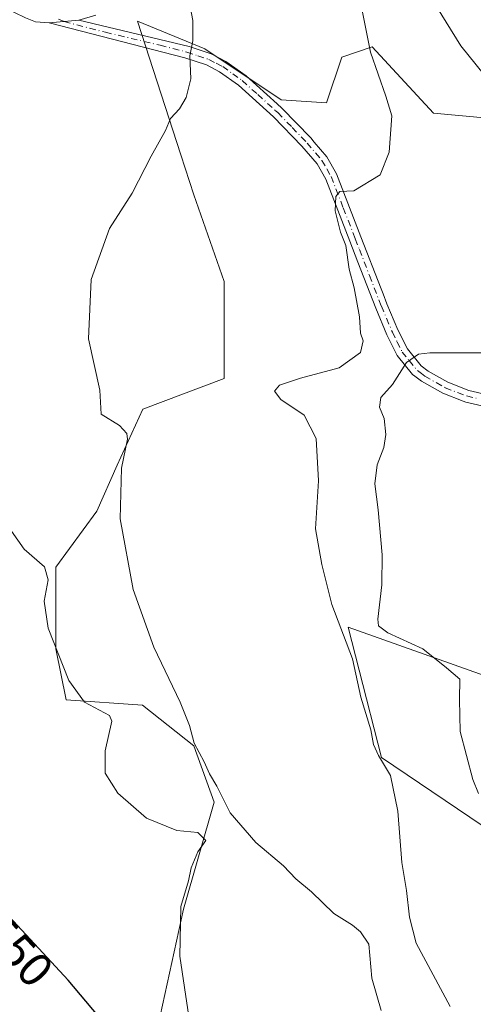
# Model space of a CAD drawing. Units: metres. Extents: x 573484 to 576938, y 4714941 to 4717291.
# Drawn here: x 575371 to 575466, y 4715114 to 4715318 of the extents above; entities that cross this region are included whole.
import ezdxf
from ezdxf.enums import TextEntityAlignment as Align

# ---------------------------------------------------------------- set-up
doc = ezdxf.new("R2010")
doc.units = ezdxf.units.M
doc.header["$MEASUREMENT"] = 0
doc.linetypes.add('DGN Style 4', pattern=[2.6384748266838614, 1.318413404963828, -0.6592067024819142, 0.001648016756204785, -0.6592067024819142])
for name, color, linetype, lineweight in [('Camino Cxs', 7, 'Continuous', 0), ('Camino eje', 30, 'DGN Style 4', 13), ('Cultivos herbáceos CxS', 92, 'Continuous', 0), ('Cultivos leñosos CxS', 92, 'Continuous', 0), ('Curva de nivel maestra', 30, 'Continuous', 30), ('Curva de nivel normal', 30, 'Continuous', 0), ('Matorral CxS', 135, 'Continuous', 0), ('Pista no pavimentada Cxs', 111, 'Continuous', 0), ('Rótulo de curva de nivel directora', 7, 'Continuous', 0)]:
    doc.layers.add(name, color=color, linetype=linetype, lineweight=lineweight)
doc.styles.add('Style-Arial', font='txt')

msp = doc.modelspace()

# ---------------------------------------------------------------- linework, layer by layer
at = {"layer": 'Camino Cxs', "color": 7, "linetype": 'Continuous', "lineweight": 0, "extrusion": (0.05681643046621612, 0.005198889069270051, 0.9983711057425105), "elevation": 57748.36248620381, "flags": 128}
msp.add_lwpolyline([(4643270.393192082, -1000991.374709876), (4643270.393192081, -1000997.530304197)], dxfattribs=at)
at = {"layer": 'Camino Cxs', "color": 7, "linetype": 'Continuous', "lineweight": 0}
for points in [[(575467.9402000001, 4715237.8292, 526.6333000000013), (575463.9493000006, 4715238.7601, 528.3380000000034), (575463.4200999998, 4715238.960100001, 528.5262999999978), (575459.1601, 4715240.590100001, 528.9823999999935), (575454.7301000003, 4715243.100099999, 529.2522000000026), (575453.3601000002, 4715244.1501, 529.6040000000066), (575452.9074999997, 4715244.489499999, 529.7019), (575449.7100999998, 4715248.460100001, 531.0804000000062), (575447.5800999999, 4715252.7301, 532.2517999999982), (575445.2600999996, 4715258.2301, 533.8619999999937), (575441.5401, 4715267.8201, 534.7287000000069), (575439.8501000004, 4715272.200099999, 535.4309000000068), (575434.8601000002, 4715285.0601, 536.5687000000034), (575433.0601000004, 4715288.220100001, 536.8004999999976), (575429.9001000002, 4715291.920100001, 537.4616999999998), (575424.0401, 4715297.970100001, 538.241399999999), (575416.7401000002, 4715304.5601, 539.0089000000007), (575412.8101000004, 4715307.370100001, 539.3166999999958), (575410.1201, 4715308.770099999, 539.6429999999964), (575405.6001000004, 4715310.2601, 540.3675999999978), (575377.4600999998, 4715317.4901, 543.9425000000047), (575383.5800999999, 4715318.050100001, 543.5913), (575406.5100999996, 4715312.590100001, 540.0819000000047), (575411.1001000004, 4715311.0801, 539.4719000000041), (575414.1201, 4715309.5001, 539.0608999999968), (575418.3101000004, 4715306.5101, 538.5135000000009), (575424.7600999996, 4715300.6801, 537.9894000000058), (575425.7801000001, 4715299.770099999, 537.9269000000058), (575431.7500999998, 4715293.610099999, 537.2266999999993), (575432.4801000003, 4715292.7501, 537.0255000000034), (575435.1101000002, 4715289.6601, 536.8997999999992), (575437.1300999997, 4715286.140100001, 536.4220999999961), (575442.1801000005, 4715273.100099999, 534.7703000000038), (575446.3601000002, 4715262.300100001, 534.243100000007), (575446.7701000003, 4715261.2501, 534.0040000000008), (575447.5800999999, 4715259.1601, 533.3858999999939), (575449.8501000004, 4715253.770099999, 532.726999999999), (575451.8201000001, 4715249.8301, 531.386599999998), (575454.7100999998, 4715246.2601, 529.8619999999937), (575456.1101000002, 4715245.190099999, 529.5433000000048), (575460.2301000003, 4715242.860099999, 528.5730999999942), (575464.6101000002, 4715241.1801, 528.0694999999978), (575479.1700999998, 4715237.7601, 525.0004999999946)], [(575467.9402999999, 4715237.8292, 526.6333000000013), (575463.9493000006, 4715238.7601, 528.3380000000034), (575463.4200999998, 4715238.960100001, 528.5262999999978), (575459.1601, 4715240.590100001, 528.9823999999935), (575454.7301000003, 4715243.100099999, 529.2522000000026), (575453.3601000002, 4715244.1501, 529.6040000000066), (575452.9074999997, 4715244.489499999, 529.7019), (575449.7100999998, 4715248.460100001, 531.0804000000062), (575447.5800999999, 4715252.7301, 532.2517999999982), (575445.2600999996, 4715258.2301, 533.8619999999937), (575441.5401, 4715267.8201, 534.7287000000069), (575439.8501000004, 4715272.200099999, 535.4309000000068), (575434.8601000002, 4715285.0601, 536.5687000000034), (575433.0601000004, 4715288.220100001, 536.8004999999976), (575429.9001000002, 4715291.920100001, 537.4616999999998), (575424.0401, 4715297.970100001, 538.241399999999), (575416.7401000002, 4715304.5601, 539.0089000000007), (575412.8101000004, 4715307.370100001, 539.3166999999958), (575410.1201, 4715308.770099999, 539.6429999999964), (575405.6001000004, 4715310.2601, 540.3675999999978), (575377.4600999998, 4715317.4901, 543.9425000000047)], [(575383.5800999999, 4715318.050100001, 543.5913), (575406.5100999996, 4715312.590100001, 540.0819000000047), (575411.1001000004, 4715311.0801, 539.4719000000041), (575414.1201, 4715309.5001, 539.0608999999968), (575418.3101000004, 4715306.5101, 538.5135000000009), (575424.7600999996, 4715300.6801, 537.9894000000058), (575425.7801000001, 4715299.770099999, 537.9269000000058), (575431.7500999998, 4715293.610099999, 537.2266999999993), (575432.4801000003, 4715292.7501, 537.0255000000034), (575435.1101000002, 4715289.6601, 536.8997999999992), (575437.1300999997, 4715286.140100001, 536.4220999999961), (575442.1801000005, 4715273.100099999, 534.7703000000038), (575446.3601000002, 4715262.300100001, 534.243100000007), (575446.7701000003, 4715261.2501, 534.0040000000008), (575447.5800999999, 4715259.1601, 533.3858999999939), (575449.8501000004, 4715253.770099999, 532.726999999999), (575451.8201000001, 4715249.8301, 531.386599999998), (575454.7100999998, 4715246.2601, 529.8619999999937), (575456.1101000002, 4715245.190099999, 529.5433000000048), (575460.2301000003, 4715242.860099999, 528.5730999999942), (575464.6101000002, 4715241.1801, 528.0694999999978), (575479.1700999998, 4715237.7601, 525.0004999999946)]]:
    msp.add_polyline3d(points, dxfattribs=at)
at = {"layer": 'Camino eje', "color": 30, "linetype": 'DGN Style 4', "lineweight": 13}
msp.add_polyline3d([(575379.3957000002, 4715318.2895, 543.9251999999979), (575380.5201000003, 4715317.770099999, 543.7780000000057), (575389.1201, 4715315.5601, 542.840400000001), (575400.4700999996, 4715312.870100001, 540.9842999999964), (575405.9974999996, 4715311.4451, 540.2161000000051), (575408.3151000004, 4715310.6801, 539.8607000000047), (575410.6101000002, 4715309.925100001, 539.5570000000008), (575412.1201, 4715309.1351, 539.3598000000056), (575413.4650999998, 4715308.4351, 539.1655000000028), (575415.5601000004, 4715306.940099999, 538.9266999999963), (575417.5251000002, 4715305.5351, 538.6952000000019), (575420.7500999998, 4715302.620100001, 538.3179999999993), (575424.4001000002, 4715299.325099999, 538.1012999999948), (575424.9101, 4715298.870100001, 538.0616000000009), (575427.8951000003, 4715295.790100001, 537.6876000000047), (575431.0075000003, 4715292.550100001, 537.2271000000037), (575432.7701000003, 4715290.485099999, 536.9073999999965), (575434.0850999998, 4715288.940099999, 536.8421999999991), (575435.0950999996, 4715287.1801, 536.7158000000054), (575435.9951, 4715285.600099999, 536.4551999999967), (575438.5201000003, 4715279.0801, 535.4979000000021), (575441.0151000004, 4715272.6501, 535.0632000000041), (575441.8601000002, 4715270.460100001, 534.6918000000006), (575443.9501, 4715265.0601, 534.3730999999971), (575446.4200999998, 4715258.6951, 533.5660999999964), (575448.7150999998, 4715253.2501, 532.4698000000062), (575449.7001, 4715251.280099999, 532.023000000001), (575450.7651000004, 4715249.145099999, 531.1869000000006), (575452.2100999998, 4715247.360099999, 530.1858000000066), (575453.9351000004, 4715245.280099999, 529.7345000000059), (575454.7351000002, 4715244.670100001, 529.5541999999987), (575455.4200999998, 4715244.145099999, 529.3781000000017), (575459.6951000001, 4715241.725099999, 528.6689999999944), (575464.1275000004, 4715240.0275, 528.2118000000046), (575466.2751000002, 4715239.505100001, 527.521900000007)], dxfattribs=at)
at = {"layer": 'Cultivos herbáceos CxS', "color": 92, "linetype": 'Continuous', "lineweight": 0}
msp.add_polyline3d([(575480.5673000002, 4715296.642300001, 529.7641000000004), (575457.2537000002, 4715298.7619, 532.4444999999978), (575444.5373000001, 4715312.538699999, 534.6454999999987), (575438.1791000003, 4715310.419299999, 536.5803000000016), (575434.9996999997, 4715300.881899999, 537.0684000000037), (575425.5867, 4715301.527899999, 537.7991000000038), (575409.7427000003, 4715312.0909, 539.813599999994), (575395.7906999998, 4715317.837900001, 542.5552000000025), (575404.7660999997, 4715290.093499999, 539.6021000000037), (575407.4467000002, 4715281.8071, 538.8948999999993), (575413.8047000002, 4715263.7919, 537.5372999999963), (575413.8041000003, 4715243.6569, 537.3905999999988), (575396.8487, 4715237.298900001, 539.170100000003), (575391.5497000003, 4715225.641899999, 541.6754999999976), (575387.3107000003, 4715216.104499999, 543.3375999999989), (575378.8328999998, 4715204.4475, 544.4489999999934), (575378.8324999996, 4715187.4921, 545.3800999999949), (575380.9517999999, 4715176.8947, 545.7823999999965), (575396.8472999996, 4715175.8347, 542.1447999999946), (575407.4442999996, 4715167.356699999, 540.4597000000067), (575411.6832999997, 4715155.699899999, 542.1855999999971), (575405.3243000006, 4715133.445499999, 545.151199999993), (575400.0253, 4715109.072100001, 548.8349000000017)], dxfattribs=at)
msp.add_polyline3d([(575480.5673000002, 4715296.642300001, 529.7641000000004), (575457.2537000002, 4715298.7619, 532.4444999999978), (575444.5373000001, 4715312.538699999, 534.6454999999987), (575438.1791000003, 4715310.419299999, 536.5803000000016), (575434.9996999997, 4715300.881899999, 537.0684000000037), (575425.5867, 4715301.527899999, 537.7991000000038), (575409.7427000003, 4715312.0909, 539.813599999994), (575395.7906999998, 4715317.837900001, 542.5552000000025), (575404.7660999997, 4715290.093499999, 539.6021000000037), (575407.4467000002, 4715281.8071, 538.8948999999993), (575413.8047000002, 4715263.7919, 537.5372999999963), (575413.8041000003, 4715243.6569, 537.3905999999988), (575396.8487, 4715237.298900001, 539.170100000003), (575391.5497000003, 4715225.641899999, 541.6754999999976), (575387.3107000003, 4715216.104499999, 543.3375999999989), (575378.8328999998, 4715204.4475, 544.4489999999934), (575378.8324999996, 4715187.4921, 545.3800999999949), (575380.9517999999, 4715176.8947, 545.7823999999965), (575396.8472999996, 4715175.8347, 542.1447999999946), (575407.4442999996, 4715167.356699999, 540.4597000000067), (575411.6832999997, 4715155.699899999, 542.1855999999971), (575405.3243000006, 4715133.445499999, 545.151199999993), (575400.0253, 4715109.072100001, 548.8349000000017)], dxfattribs=at)
at = {"layer": 'Cultivos leñosos CxS', "color": 92, "linetype": 'Continuous', "lineweight": 0}
for points in [[(575400.0253, 4715109.072100001, 548.8349000000017), (575405.3243000006, 4715133.445499999, 545.151199999993), (575411.6832999997, 4715155.699899999, 542.1855999999971), (575407.4442999996, 4715167.356699999, 540.4597000000067), (575396.8472999996, 4715175.8347, 542.1447999999946), (575380.9517999999, 4715176.8947, 545.7823999999965), (575378.8324999996, 4715187.4921, 545.3800999999949), (575378.8328999998, 4715204.4475, 544.4489999999934), (575387.3107000003, 4715216.104499999, 543.3375999999989), (575391.5497000003, 4715225.641899999, 541.6754999999976), (575396.8487, 4715237.298900001, 539.170100000003), (575413.8041000003, 4715243.6569, 537.3905999999988), (575413.8047000002, 4715263.7919, 537.5372999999963), (575407.4467000002, 4715281.8071, 538.8948999999993), (575404.7660999997, 4715290.093499999, 539.6021000000037), (575395.7906999998, 4715317.837900001, 542.5552000000025), (575409.7427000003, 4715312.0909, 539.813599999994), (575425.5867, 4715301.527899999, 537.7991000000038), (575434.9996999997, 4715300.881899999, 537.0684000000037), (575438.1791000003, 4715310.419299999, 536.5803000000016), (575444.5373000001, 4715312.538699999, 534.6454999999987), (575457.2537000002, 4715298.7619, 532.4444999999978), (575480.5673000002, 4715296.642300001, 529.7641000000004)], [(575480.5673000002, 4715296.642300001, 529.7641000000004), (575457.2537000002, 4715298.7619, 532.4444999999978), (575444.5373000001, 4715312.538699999, 534.6454999999987), (575438.1791000003, 4715310.419299999, 536.5803000000016), (575434.9996999997, 4715300.881899999, 537.0684000000037), (575425.5867, 4715301.527899999, 537.7991000000038), (575409.7427000003, 4715312.0909, 539.813599999994), (575395.7906999998, 4715317.837900001, 542.5552000000025), (575404.7660999997, 4715290.093499999, 539.6021000000037), (575407.4467000002, 4715281.8071, 538.8948999999993), (575413.8047000002, 4715263.7919, 537.5372999999963), (575413.8041000003, 4715243.6569, 537.3905999999988), (575396.8487, 4715237.298900001, 539.170100000003), (575391.5497000003, 4715225.641899999, 541.6754999999976), (575387.3107000003, 4715216.104499999, 543.3375999999989), (575378.8328999998, 4715204.4475, 544.4489999999934), (575378.8324999996, 4715187.4921, 545.3800999999949), (575380.9517999999, 4715176.8947, 545.7823999999965), (575396.8472999996, 4715175.8347, 542.1447999999946), (575407.4442999996, 4715167.356699999, 540.4597000000067), (575411.6832999997, 4715155.699899999, 542.1855999999971), (575405.3243000006, 4715133.445499999, 545.151199999993), (575400.0253, 4715109.072100001, 548.8349000000017)], [(575485.6902999999, 4715175.598099999, 526.2767000000022), (575439.5021000003, 4715192.035900001, 534.3607000000047), (575441.7981000004, 4715183.0657, 535.391300000003), (575446.4342999998, 4715164.950099999, 535.6141000000061), (575491.2615, 4715134.719500001, 529.7308000000048)], [(575485.6902999999, 4715175.598099999, 526.2767000000022), (575439.5021000003, 4715192.035900001, 534.3607000000047), (575441.7981000004, 4715183.0657, 535.391300000003), (575446.4342999998, 4715164.950099999, 535.6141000000061), (575491.2615, 4715134.719500001, 529.7308000000048), (575503.0916999998, 4715151.486500001, 527.5415000000066), (575523.3683000002, 4715147.931700001, 526.2621999999974), (575541.0110999999, 4715136.604499999, 527.6002000000008), (575535.3945000004, 4715101.040100001, 528.4523000000045), (575517.8702999996, 4715085.326900001, 535.7256999999954), (575517.0800999999, 4715048.719699999, 539.6668999999965), (575550.2446999997, 4715018.463300001, 538.3748999999953), (575543.2065000003, 4715014.240900001, 541.1572000000015), (575484.7903000005, 4715043.801899999, 544.6570999999967), (575467.3761, 4715034.331700001, 547.8779999999971), (575456.5059000002, 4715016.048699999, 550.1895999999979), (575486.9011000004, 4714998.757099999, 550.0725999999995), (575501.6019000001, 4714986.820900001, 551.3632999999973), (575487.3339000001, 4714978.586100001, 550.2605999999942), (575483.3454999998, 4714962.412699999, 549.0896999999968)]]:
    msp.add_polyline3d(points, dxfattribs=at)
at = {"layer": 'Curva de nivel maestra', "color": 30, "linetype": 'Continuous', "lineweight": 30, "elevation": 550, "flags": 128}
msp.add_lwpolyline([(575367.7199999997, 4715016.4801), (575377.3899999997, 4715026.090100001), (575383.6600000003, 4715033.540100001), (575392.2699999996, 4715044.290100001), (575400.0199999996, 4715056.370100001), (575401.7000000002, 4715061.5001), (575399.9699999997, 4715065.610099999), (575399.0099999999, 4715071.4801), (575399.6100000005, 4715083.2401), (575400.5300000003, 4715091.8201), (575399.9500000002, 4715098.2501), (575398.3399999999, 4715101.300100001), (575395.3200000003, 4715103.2301), (575390.1799999997, 4715108.280099999), (575381.3399999999, 4715118.6801), (575368.25, 4715132.9101)], dxfattribs=at)
at = {"layer": 'Curva de nivel normal', "color": 30, "linetype": 'Continuous', "lineweight": 0, "flags": 128}
for points, elevation in [([(575471.0599999996, 4715302.670100001), (575462.9299999997, 4715312.7501), (575450.7400000002, 4715332.4801)], 530), ([(575446.4000000004, 4715112.370100001), (575444.4600000001, 4715119.100099999), (575443.8399999999, 4715126.1501), (575442.0800000001, 4715128.720100001), (575440.4299999997, 4715130.100099999), (575436.5800000001, 4715132.530099999), (575431.9000000004, 4715137.050100001), (575428.6500000004, 4715139.7301), (575426.0800000001, 4715142.450099999), (575420.3300000001, 4715147.300100001), (575415.04, 4715153.450099999), (575412.2300000004, 4715158.960100001), (575410.7300000004, 4715161.5701), (575409.6500000004, 4715164.040100001), (575407.5099999999, 4715167.9101), (575406.5999999996, 4715171.5601), (575404.6600000003, 4715176.4001), (575399.2000000002, 4715187.840100001), (575394.8399999999, 4715199.860099999), (575392.1399999997, 4715214.520099999), (575392.4299999997, 4715225.0001), (575393.6699999999, 4715231.0601), (575393.5499999998, 4715232.2601), (575392.0099999999, 4715233.920100001), (575388.2199999997, 4715236.2301), (575387.9600000001, 4715241.2401), (575385.5800000001, 4715251.860099999), (575386.1500000004, 4715264.2401), (575389.9800000004, 4715274.8101), (575394.6500000004, 4715282.140100001), (575398.6399999997, 4715289.860099999), (575401.5899999999, 4715295.130100001), (575402.6399999997, 4715297.6601), (575404.5, 4715299.6601), (575405.9000000004, 4715301.9901), (575406.8600000005, 4715305.920100001), (575406.6299999999, 4715310.690099999), (575407.2800000003, 4715313.7501), (575407.2999999998, 4715317.9801), (575405.5999999996, 4715326.8201)], 540), ([(575441.9299999997, 4715322.550100001), (575444.1699999999, 4715311.460100001), (575447.3799999999, 4715302.300100001), (575448.5800000001, 4715298.190099999), (575448.0099999999, 4715290.640100001), (575446.1699999999, 4715285.960100001), (575440.7100000001, 4715282.630100001), (575437.79, 4715282.5001), (575436.9800000004, 4715281.460100001), (575436.8600000005, 4715278.5001), (575437.9299999997, 4715274.0701), (575439.0099999999, 4715271.270099999), (575439.7400000002, 4715266.360099999), (575440.79, 4715262.5001), (575441.9100000003, 4715256.4801), (575442.0599999996, 4715253.100099999), (575442.6200000001, 4715251.5101), (575442.0599999996, 4715249.030099999), (575437.6799999997, 4715245.840100001), (575429.6100000005, 4715243.7401), (575425.2400000002, 4715242.280099999), (575424.2400000002, 4715241.0001), (575425.54, 4715239.3201), (575430.4100000003, 4715236.0701), (575432.8600000005, 4715231.1601), (575433.3600000005, 4715222.420100001), (575432.7599999999, 4715212.440099999), (575434.0899999999, 4715205.050100001), (575436.1299999999, 4715196.710100001), (575440.4100000003, 4715185.440099999), (575442.1799999997, 4715177.450099999), (575444.2300000004, 4715170.690099999), (575444.7800000003, 4715167.640100001), (575445.8099999996, 4715165.3301), (575448.3399999999, 4715161.190099999), (575449.8600000005, 4715153.8301), (575450.6600000003, 4715143.110099999), (575451.6500000004, 4715137.3201), (575452.2599999999, 4715131.780099999), (575453.6200000001, 4715126.360099999), (575460.7000000002, 4715113.220100001)], 535), ([(575466.5800000001, 4715157.450099999), (575465.4100000003, 4715160.360099999), (575462.8200000003, 4715170.340100001), (575462.6500000004, 4715177.0001), (575462.7199999997, 4715181.2301), (575459.9500000002, 4715183.5801), (575455.0599999996, 4715187.5001), (575447.75, 4715190.8301), (575445.7999999998, 4715192.3201), (575445.7000000002, 4715193.6601), (575446.5099999999, 4715200.780099999), (575446.5899999999, 4715207.040100001), (575445.7800000003, 4715216.370100001), (575445.0800000001, 4715221.7601), (575445.5800000001, 4715225.690099999), (575446.9600000001, 4715229.340100001), (575447.3799999999, 4715232.0001), (575447.0300000003, 4715235.340100001), (575446.0599999996, 4715237.670100001), (575446.2800000003, 4715239.690099999), (575448.7199999997, 4715242.4301), (575451.6500000004, 4715246.9801), (575454.1399999997, 4715248.6801), (575456.5199999996, 4715248.9901), (575468.3600000005, 4715248.9801)], 530), ([(575367.79, 4715214.520099999), (575372.2199999997, 4715208.2301), (575376.4600000001, 4715204.5101), (575377.2199999997, 4715201.840100001), (575376.3700000001, 4715197.380100001), (575377.25, 4715191.780099999), (575381.5099999999, 4715180.940099999), (575384.7599999999, 4715176.4001), (575389.9500000002, 4715173.640100001), (575390.4299999997, 4715172.5001), (575389.0599999996, 4715166.340100001), (575389.0599999996, 4715161.720100001), (575391.7000000002, 4715157.5101), (575397.6299999999, 4715152.3201), (575403.9199999999, 4715149.7601), (575408.3200000003, 4715149.390100001), (575409.9600000001, 4715147.720100001), (575408.3099999996, 4715145.350099999), (575406.9500000002, 4715142.0101), (575406.3399999999, 4715139.350099999), (575404.79, 4715134.0101), (575404.5999999996, 4715123.6801), (575407.2199999997, 4715106.040100001)], 545)]:
    msp.add_lwpolyline(points, dxfattribs=dict(at, elevation=elevation))
at = {"layer": 'Matorral CxS', "color": 135, "linetype": 'Continuous', "lineweight": 0}
for points in [[(575535.3945000004, 4715101.040100001, 528.4523000000045), (575541.0110999999, 4715136.604499999, 527.6002000000008), (575523.3683000002, 4715147.931700001, 526.2621999999974), (575503.0916999998, 4715151.486500001, 527.5415000000066), (575491.2615, 4715134.719500001, 529.7308000000048), (575446.4342999998, 4715164.950099999, 535.6141000000061), (575441.7981000004, 4715183.0657, 535.391300000003), (575439.5021000003, 4715192.035900001, 534.3607000000047), (575485.6902999999, 4715175.598099999, 526.2767000000022), (575513.8113000002, 4715163.4155, 519.9189000000042), (575545.8596000001, 4715163.8255, 517.314400000003), (575559.3459000001, 4715159.329700001, 516.3292999999976), (575565.4791000001, 4715157.285300001, 515.5889000000025), (575576.2182999998, 4715145.729699999, 515.2529000000068), (575564.1699000001, 4715091.883500001, 519.242499999993)], [(575485.6902999999, 4715175.598099999, 526.2767000000022), (575439.5021000003, 4715192.035900001, 534.3607000000047), (575441.7981000004, 4715183.0657, 535.391300000003), (575446.4342999998, 4715164.950099999, 535.6141000000061), (575491.2615, 4715134.719500001, 529.7308000000048), (575503.0916999998, 4715151.486500001, 527.5415000000066), (575523.3683000002, 4715147.931700001, 526.2621999999974), (575541.0110999999, 4715136.604499999, 527.6002000000008), (575535.3945000004, 4715101.040100001, 528.4523000000045), (575517.8702999996, 4715085.326900001, 535.7256999999954), (575517.0800999999, 4715048.719699999, 539.6668999999965), (575550.2446999997, 4715018.463300001, 538.3748999999953), (575543.2065000003, 4715014.240900001, 541.1572000000015), (575484.7903000005, 4715043.801899999, 544.6570999999967), (575467.3761, 4715034.331700001, 547.8779999999971), (575456.5059000002, 4715016.048699999, 550.1895999999979), (575486.9011000004, 4714998.757099999, 550.0725999999995), (575501.6019000001, 4714986.820900001, 551.3632999999973), (575487.3339000001, 4714978.586100001, 550.2605999999942), (575483.3454999998, 4714962.412699999, 549.0896999999968)]]:
    msp.add_polyline3d(points, dxfattribs=at)
at = {"layer": 'Pista no pavimentada Cxs', "color": 111, "linetype": 'Continuous', "lineweight": 0, "extrusion": (0.05681643046621612, 0.005198889069270051, 0.9983711057425105), "elevation": 57748.36248620381, "flags": 128}
msp.add_lwpolyline([(4643270.393192082, -1000991.374709876), (4643270.393192081, -1000997.530304197)], dxfattribs=at)
at = {"layer": 'Pista no pavimentada Cxs', "color": 111, "linetype": 'Continuous', "lineweight": 0}
for points in [[(575377.4600999998, 4715317.4901, 543.9425000000047), (575374.5701000001, 4715317.7501, 544.1999999999971), (575372.5100999996, 4715318.5701, 544.4186000000045), (575367.9200999998, 4715320.7501, 544.8859999999986), (575363.5201000003, 4715323.300100001, 545.4361000000063), (575358.4200999998, 4715326.520099999, 545.8699000000051), (575354.3501000004, 4715329.550100001, 546.2225000000036), (575344.1801000005, 4715338.870100001, 547.0121000000072), (575343.0000999998, 4715339.8301, 547.0822000000044), (575335.5701000001, 4715345.9001, 547.5332000000053), (575331.4600999998, 4715348.4301, 547.7351999999955), (575322.6608999996, 4715352.5417, 548.1845999999932)], [(575387.1201, 4715319.110099999, 543.3701000000001), (575383.5800999999, 4715318.050100001, 543.5913), (575377.4600999998, 4715317.4901, 543.9425000000047), (575374.5701000001, 4715317.7501, 544.1999999999971), (575372.5100999996, 4715318.5701, 544.4186000000045)], [(575387.1201, 4715319.110099999, 543.3701000000001), (575383.5800999999, 4715318.050100001, 543.5913)]]:
    msp.add_polyline3d(points, dxfattribs=at)

# ---------------------------------------------------------------- texts
at = {"layer": 'Rótulo de curva de nivel directora', "color": 7, "linetype": 'Continuous', "lineweight": 0, "style": 'Style-Arial'}
msp.add_text('550', height=7.000000000000002, rotation=312.6105088246839, dxfattribs=at).set_placement((575370.9270613192, 4715124.792869655), align=Align.MIDDLE_CENTER)

doc.saveas('drawing.dxf')
